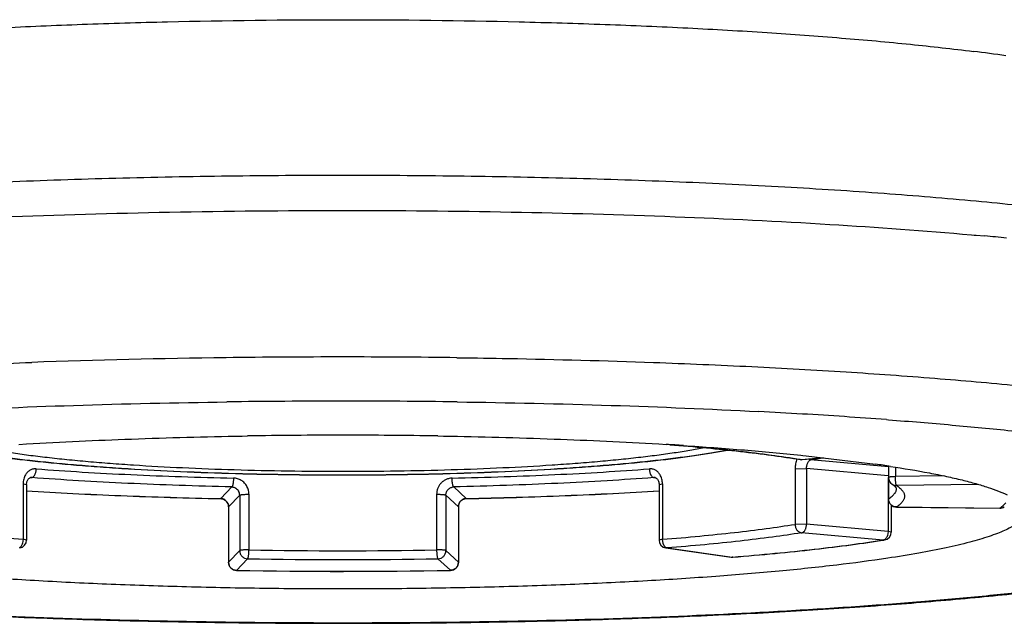
# Model space of a CAD drawing. Units: inches. Extents: x 0 to 11, y 0 to 8.5.
# Drawn here: x 5 to 5.4, y 4 to 4.2 of the extents above; entities that cross this region are included whole.
import ezdxf

# ---------------------------------------------------------------- set-up
doc = ezdxf.new("R2010")
doc.units = ezdxf.units.IN
doc.header["$LTSCALE"] = 0.605
doc.header["$MEASUREMENT"] = 0
doc.layers.get('0').update_dxf_attribs({"linetype": 'CONTINUOUS'})
doc.layers.add('02___PRT_ALL_AXES', color=7, linetype='CONTINUOUS')

msp = doc.modelspace()

# ---------------------------------------------------------------- linework, layer by layer
at = {"color": 7, "linetype": 'CONTINUOUS'}
for p, q in [((5.3452839121, 4.1066708498), (5.346213575, 4.1065889645)), ((5.3461913067, 4.1065857645), (5.3467417318, 4.1065340769)), ((5.346213575, 4.1065889645), (5.346776624, 4.1065390682)), ((5.346776624, 4.1065390682), (5.3494238424, 4.1063013773)), ((5.184116755, 4.0681773422), (5.1847491795, 4.0681703351)), ((5.1841321058, 4.068192754), (5.1847637309, 4.0681846885)), ((5.3186554147, 4.0487975972), (5.3193511334, 4.0487488867)), ((5.3186728162, 4.0488005546), (5.3193544313, 4.0487494439)), ((5.2916984664, 4.036336563), (5.2920818288, 4.0362756677)), ((5.2920818288, 4.0362756677), (5.2988986234, 4.0368955401)), ((5.2923021333, 4.0362694516), (5.2990275117, 4.0368810112)), ((5.2949289978, 4.0361992351), (5.2941530142, 4.0364363622)), ((5.319309, 4.0340427925), (5.2949288772, 4.0361992459)), ((5.2900546642, 4.0334118897), (5.2936397946, 4.0334709896)), ((5.2900546642, 4.0334118897), (5.2900546642, 4.0160234303)), ((5.3192354396, 4.0312070217), (5.2936397949, 4.0334709896)), ((5.2936397949, 4.0334709896), (5.2936397949, 4.0160825301)), ((5.3193028991, 4.0342450009), (5.3193028991, 4.0306715213)), ((5.3215034268, 4.0339085086), (5.3215034268, 4.0309513039)), ((5.0482398053, 4.0287231988), (5.0482398053, 4.0113347394)), ((5.0482398053, 4.0287231988), (5.0492972083, 4.0284930332)), ((5.0492972931, 4.0284930295), (5.0492972931, 4.0111045722)), ((5.0502845564, 4.0305650462), (5.0509303304, 4.0306578178)), ((5.0505320103, 4.0306421955), (5.0505335299, 4.0306424131)), ((5.0509302501, 4.0306578064), (5.0511108494, 4.0307099404)), ((5.2457959974, 4.0306597707), (5.2464358796, 4.0305703545)), ((5.2461907254, 4.0306448362), (5.246192385, 4.030644605)), ((5.2474324266, 4.028495372), (5.2474324266, 4.0111069147)), ((5.2474325113, 4.0284954228), (5.2484894966, 4.0287255081)), ((5.2484894966, 4.0287255081), (5.2484894966, 4.0113370487)), ((5.3192354396, 4.0306715213), (5.3192354396, 4.0138185622)), ((5.319309, 4.0305781986), (5.319309, 4.0239491668)), ((5.3193450959, 4.0302393232), (5.3193450959, 4.0239968824)), ((5.3366726634, 4.0311576224), (5.3215034268, 4.0309513039)), ((5.3474297928, 4.0285360099), (5.3218024473, 4.0281874495)), ((5.1136201812, 4.0277314144), (5.1101498543, 4.0240754569)), ((5.1189736293, 4.0254214424), (5.1189736293, 4.008032983)), ((5.1777616671, 4.0254221204), (5.1777616671, 4.0080336609)), ((5.1870141045, 4.0240854179), (5.1831107184, 4.0277321641)), ((5.3218548475, 4.0272610736), (5.3218550323, 4.0272592119)), ((5.3218554548, 4.0272609382), (5.3218581518, 4.0272538021)), ((5.322253093, 4.0278557138), (5.3222793479, 4.0278363867)), ((5.3222822891, 4.0278562227), (5.322308714, 4.0278368952)), ((5.1101499891, 4.024075598), (5.1100974772, 4.0240602139)), ((5.1160645262, 4.0251736825), (5.112600827, 4.0215247073)), ((5.1160645262, 4.0251736825), (5.1160645262, 4.0077852231)), ((5.1845647577, 4.0215370894), (5.1806674626, 4.0251781451)), ((5.1806674626, 4.0251781451), (5.1806674626, 4.0077896857)), ((5.1870672915, 4.0240700328), (5.1870141196, 4.024085403)), ((5.3552496612, 4.0219102776), (5.3560387239, 4.0227479958)), ((5.1125866371, 4.0214947245), (5.1126008261, 4.0215247063)), ((5.1125866371, 4.0214947245), (5.1125866371, 4.0041062648)), ((5.112600827, 4.0215247073), (5.112600827, 4.0041362478)), ((5.1845647577, 4.0215370894), (5.1845647577, 4.00414863)), ((5.1845647588, 4.0215370884), (5.1845827593, 4.0215033319)), ((5.1845827593, 4.0215033319), (5.1845827593, 4.004114872)), ((5.3201921606, 4.0220442657), (5.3201921606, 4.0135968555)), ((5.3217788479, 4.0214493487), (5.321809, 4.0214651012)), ((5.3217788479, 4.0214493487), (5.3541495161, 4.0210589041)), ((5.3218073557, 4.021465121), (5.3541900296, 4.0210745316)), ((5.3541796681, 4.0210746566), (5.3541495161, 4.0210589041)), ((5.3541900296, 4.0210745316), (5.3552496612, 4.0219102776)), ((5.2936397949, 4.0160825301), (5.2900546642, 4.0160234303)), ((5.3192354396, 4.0138185622), (5.2936397949, 4.0160825301)), ((5.3176919932, 4.0111128047), (5.2920945412, 4.0133769325)), ((5.3192354396, 4.0138185622), (5.319028663, 4.0125468392)), ((5.3201920964, 4.0135970271), (5.3192354396, 4.0138185622)), ((5.0482398053, 4.0113347394), (5.0480525596, 4.0100810425)), ((5.0492972083, 4.0111045722), (5.0482398053, 4.0113347394)), ((5.247432479, 4.0111087386), (5.2474324266, 4.0111069147)), ((5.2484894966, 4.0113370487), (5.2474325772, 4.0111087386)), ((5.2486851409, 4.0100569495), (5.2484894966, 4.0113370487)), ((5.2490617506, 4.0092650163), (5.2486851409, 4.0100569495)), ((5.3178935782, 4.0111632278), (5.3176921606, 4.0111127899)), ((5.3180776915, 4.0111267778), (5.3180833029, 4.0111276484)), ((5.1160645262, 4.0077852231), (5.112600827, 4.0041362478)), ((5.1845647577, 4.00414863), (5.1806674626, 4.0077896857)), ((5.2495864417, 4.0086309716), (5.2700267555, 4.0057746704)), ((5.2499341581, 4.0086226071), (5.2703705381, 4.0057668557)), ((5.112600827, 4.0041362478), (5.1125866371, 4.0041062648)), ((5.1185494069, 4.0052701952), (5.1150867759, 4.0016223453)), ((5.1820836975, 4.0016299299), (5.17818633, 4.0052710532)), ((5.1845827593, 4.004114872), (5.1845647577, 4.00414863)), ((5.2703705381, 4.0057668557), (5.2705733181, 4.0057839682)), ((5.2705818876, 4.0057593819), (5.2703727403, 4.0057665479)), ((5.1150494872, 4.001606547), (5.1150866371, 4.0016221992)), ((5.1820827593, 4.0016308064), (5.1821346541, 4.0016154109))]:
    msp.add_line(p, q, dxfattribs=at)
for points in [[(5.0492972824, 4.0284901013), (5.0493085884, 4.0287738384), (5.0493407019, 4.0290379874), (5.0493927153, 4.0292907733), (5.049463401, 4.0295290618), (5.0495504125, 4.0297483337), (5.0496543533, 4.0299513067), (5.0497713382, 4.0301308596), (5.0498995162, 4.0302857949), (5.0500434043, 4.0304201119), (5.0502025257, 4.0305284572), (5.050372639, 4.0306043346), (5.0505334825, 4.0306424037)], [(5.2461907508, 4.0306448267), (5.2463540923, 4.0306067253), (5.2465270516, 4.0305298103), (5.2466889969, 4.0304191951), (5.2468357388, 4.0302811636), (5.2469664706, 4.0301211625), (5.2470851475, 4.0299357314), (5.2471896012, 4.0297268823), (5.2472761746, 4.0295018042), (5.2473456608, 4.0292571962), (5.2473956199, 4.028997829), (5.2474247647, 4.0287269764), (5.2474324395, 4.0284954228)], [(5.1100974107, 4.0240602236), (5.1103531784, 4.0240412505), (5.1106959946, 4.023972602), (5.1110256185, 4.0238566564), (5.1113375158, 4.0236959163), (5.1116250084, 4.023493866), (5.111882176, 4.0232551328), (5.1121054745, 4.0229835018), (5.1122507896, 4.0227559256)], [(5.1122508169, 4.0227559473), (5.1123077744, 4.022649969), (5.112437452, 4.0223492096), (5.1125276899, 4.0220357979), (5.1125770907, 4.0217127321), (5.1125866355, 4.0214946792)], [(5.1845827479, 4.0215033061), (5.1845843125, 4.0215913545), (5.1846137112, 4.0218962925), (5.1846796634, 4.0221957813), (5.1847813794, 4.022486143), (5.1849168949, 4.0227627455), (5.1850838847, 4.0230211727), (5.1852803802, 4.0232581911), (5.1855028206, 4.0234699965), (5.1857476333, 4.023653338), (5.1860123758, 4.023806193), (5.1862926798, 4.023926077), (5.1865840536, 4.0240108043), (5.1868837723, 4.0240590816), (5.1870673418, 4.0240700336)]]:
    msp.add_lwpolyline(points, dxfattribs=at)
for centre, radius, start, end in [((5.229627294, 2.7862255669), 1.325500418, 84.5172901528, 84.8146260106), ((5.1483229465, 1.2412336542), 2.8271851917, 89.9994485856, 90.7404117712), ((5.1483470771, 1.2363406386), 2.8320782072, 89.27601375, 89.9999377247), ((5.1448181337, 1.4450223661), 2.6233683499, 90.7213862879, 92.0506491316), ((5.1483171657, 1.3385796967), 2.7160097618, 89.9993040665, 90.7648277521), ((5.1483484276, 1.3332509557), 2.7213385026, 89.245798277, 89.9999636242), ((5.1743233674, 2.0677600131), 1.9863124628, 86.5939702887, 86.9900117849), ((5.1869810746, 2.2791898276), 1.774504111, 85.7439803413, 86.5963596726), ((5.2920757346, 4.0387591792), 0.0025, 260.9372831368, 275.1957940891), ((5.2919440917, 4.0379318174), 0.0016619259, 260.9312514108, 274.5432177969), ((5.2922121522, 4.0372496202), 0.0009840086, 262.0311588639, 275.2451526616), ((5.2531343908, 4.2830592613), 0.2503730143, 279.6093052817, 280.4390590573), ((5.050807556, 4.0287191782), 0.0019425046, 86.3669628781, 98.1029648085), ((5.2459175948, 4.0286676786), 0.001995778, 82.1419062225, 93.5024519031), ((5.3218028991, 4.0306715213), 0.0025, 180, 236.867214138), ((5.3217535607, 4.0306007965), 0.0024138188, 236.9305974845, 271.171193516), ((5.1135037449, 4.0251700918), 0.0025607833, 0.0763844194, 29.3348789062), ((5.1138534508, 4.0254179464), 0.0051201797, 0.0391215712, 29.2308161563), ((5.3152745427, 4.0182174203), 0.0119170055, 53.9815372908, 56.7851133656), ((5.110048931, 4.0215213802), 0.002551897, 0.0654279422, 29.420423591), ((5.321809, 4.0239491668), 0.0025, 179.9879097479, 269.3089502107), ((5.3541796681, 4.0235587222), 0.0025, 269.3027450564, 304.5184388598), ((5.3542265907, 4.0234957723), 0.0024215449, 268.8897151258, 304.4474129276), ((5.3176921606, 4.0135968555), 0.0025, 278.7884381278, 0.0039315977), ((5.0467972931, 4.0111045722), 0.0025, 278.2016138296, 360), ((5.2499324266, 4.0111069147), 0.0025, 179.9581989497, 262.0450783771), ((5.31782455, 4.0127494179), 0.0016419739, 265.3753227467, 278.7417312647), ((5.1483500291, 5.5358697324), 1.5281191399, 268.8984841742, 271.1028372995), ((5.249796002, 4.0101237908), 0.001507129, 262.0090960658, 275.1934957495), ((5.1150866371, 4.0041062648), 0.0025, 180, 268.9807653517), ((5.1483459903, 5.5612780865), 1.5562933763, 268.9029555381, 271.0986556838), ((5.1820827593, 4.004114872), 0.0025, 271.0586670148, 359.9999570924), ((5.2703727403, 4.0082506136), 0.0025, 262.0359634096, 274.6506004413), ((5.2702363712, 4.0072696248), 0.0015092504, 262.0178161834, 275.184063247), ((5.1483486379, 5.8415298508), 1.8402246244, 268.962906251, 271.0518162873), ((5.1483785274, 5.8392918229), 1.8379708812, 268.9621266275, 271.0507631972)]:
    msp.add_arc(centre, radius, start, end, dxfattribs=at)
for points, knots in [([(4.9004706604, 4.1114224871), (4.9081902518, 4.112576492), (4.9246440255, 4.1147282788), (4.950749281, 4.1174443259), (4.979489681, 4.1198116618), (5.0104813928, 4.1217948869), (5.0433110251, 4.1233676421), (5.0775422654, 4.1245064164), (5.112711453, 4.1251956721), (5.136421003, 4.1253494694), (5.1483501553, 4.1253494694)], [0, 0, 0, 0, 0.0942457652, 0.2003246262, 0.3168833503, 0.4424226192, 0.5752809489, 0.7137231613, 0.8559617398, 1, 1, 1, 1]), ([(5.1483501553, 4.1253494694), (5.1602808734, 4.1253494694), (5.1839956504, 4.1251952517), (5.2191697703, 4.1245063181), (5.2534026868, 4.1233670454), (5.2862294221, 4.1217943142), (5.3172177583, 4.1198111052), (5.3459557953, 4.1174437822), (5.3720586071, 4.1147281919), (5.3885106611, 4.1125763356), (5.3962292125, 4.1114224493)], [0, 0, 0, 0, 0.1440574162, 0.2863404897, 0.4247792513, 0.5576176532, 0.6831460541, 0.7996955141, 0.9057667026, 1, 1, 1, 1]), ([(4.946682386, 4.1062473197), (4.9616973094, 4.1076166561), (4.993251783, 4.1099759717), (5.0424059169, 4.1124431991), (5.0946066096, 4.1139543339), (5.1302661737, 4.11429209), (5.1483501553, 4.11429209)], [0, 0, 0, 0, 0.2240426672, 0.4701248868, 0.7312780793, 1, 1, 1, 1]), ([(5.1483501553, 4.11429209), (5.1659402037, 4.11429209), (5.2006521183, 4.1139718728), (5.2515293545, 4.1125406362), (5.2995978584, 4.1102000433), (5.3305226712, 4.1079661098), (5.3452839121, 4.1066708498)], [0, 0, 0, 0, 0.2676835779, 0.5282291987, 0.7745017871, 1, 1, 1, 1]), ([(4.9369484246, 4.0594497227), (4.9455600432, 4.0603009672), (4.9634423805, 4.0618802051), (4.9911678376, 4.0638498625), (5.0205512673, 4.0654925814), (5.0406652752, 4.0663411334), (5.0509463052, 4.0667106731)], [0, 0, 0, 0, 0.2272362075, 0.4713704032, 0.7298541561, 1, 1, 1, 1]), ([(5.1847637309, 4.0681846885), (5.1899192006, 4.0681182747), (5.2102443791, 4.0678002715), (5.2305661607, 4.0672564227), (5.2457281225, 4.0667116031)], [0, 0, 0, 0, 0.2536396869, 1, 1, 1, 1]), ([(5.2457281225, 4.0667116031), (5.2560065884, 4.0663422638), (5.2761158387, 4.0654941663), (5.3054927871, 4.0638523305), (5.3332131293, 4.0618837175), (5.3510925563, 4.0603053345), (5.3597029898, 4.059454555)], [0, 0, 0, 0, 0.2701333031, 0.5286117884, 0.7727497481, 1, 1, 1, 1]), ([(5.018075608, 4.0513321472), (5.0333731584, 4.0521368371), (5.0646954588, 4.0534349969), (5.096036316, 4.0541333212), (5.1120628732, 4.05434748)], [0, 0, 0, 0, 0.4886864003, 1, 1, 1, 1]), ([(5.1841691971, 4.0543536951), (5.2002762897, 4.0541412678), (5.2317733226, 4.0534437438), (5.2632516878, 4.0521408124), (5.2786247218, 4.0513321512)], [0, 0, 0, 0, 0.5113355888, 1, 1, 1, 1]), ([(5.1483501553, 3.9851228354), (5.1320346451, 3.9851228354), (5.0998069163, 3.9854098086), (5.0524953099, 3.9866938527), (5.0143933576, 3.9884775817), (4.9854346623, 3.990331708), (4.9651702036, 3.9918817469), (4.9460705163, 3.9936072118), (4.9282567641, 3.9954960709), (4.9118412144, 3.9975370092), (4.8969280557, 3.9997143362), (4.8836103764, 4.0020141662), (4.8719720037, 4.0044200244), (4.8633800981, 4.0065826566), (4.8574177175, 4.0083887059), (4.8536134343, 4.0096982073), (4.8502749312, 4.0110222565), (4.8474064286, 4.0123587843), (4.8450108938, 4.0137066942), (4.8430885799, 4.0150659266), (4.8416378314, 4.0164407247), (4.8406585386, 4.0178422112), (4.8402526412, 4.0190701373), (4.8402079034, 4.020021435), (4.8403340414, 4.0209781386), (4.8408454844, 4.022203331), (4.841936422, 4.0235962606), (4.8434977528, 4.0249668498), (4.8455311001, 4.026323267), (4.8480379171, 4.0276685315), (4.851017157, 4.0290022974), (4.8544654995, 4.0303231286), (4.858378558, 4.031628735), (4.8627512943, 4.0329169505), (4.8694609894, 4.0346792714), (4.8789560914, 4.0367888909), (4.8916403107, 4.0391320169), (4.9059537082, 4.0413576371), (4.9218062862, 4.0434526439), (4.9390980357, 4.0454012831), (4.9577195232, 4.0471904945), (4.9705720939, 4.048239418), (4.977199767, 4.0487384473)], [0, 0, 0, 0, 0.1071086472, 0.2115644249, 0.310690781, 0.3574947276, 0.402058833, 0.4441083707, 0.4833872398, 0.5196533316, 0.5526965335, 0.5823189562, 0.6083624776, 0.6307009295, 0.6404523874, 0.6492533131, 0.6571060861, 0.6640195319, 0.6700132124, 0.6751280576, 0.6794386479, 0.6830732731, 0.6862475612, 0.687764954, 0.689293352, 0.6925506656, 0.6963285312, 0.7008190191, 0.7061350564, 0.7123421821, 0.7194750468, 0.727550069, 0.7365742746, 0.7465489107, 0.7574709376, 0.7821110314, 0.8103804012, 0.8421372729, 0.8771945836, 0.915347502, 0.9563672536, 1, 1, 1, 1]), ([(5.3193544313, 4.0487494439), (5.3259862856, 4.0482507178), (5.338847315, 4.0472023401), (5.357481614, 4.0454138574), (5.3747863407, 4.0434658061), (5.3906519366, 4.0413712183), (5.4049782573, 4.0391458756), (5.4176751866, 4.0368028794), (5.4271807141, 4.0346932927), (5.4338985841, 4.0329309701), (5.4382772482, 4.0316426737), (5.442196087, 4.0303369521), (5.4456500531, 4.0290159762), (5.448634749, 4.0276820379), (5.4511468401, 4.0263365902), (5.4531852474, 4.0249799881), (5.4547514137, 4.0236092533), (5.4558470048, 4.0222163179), (5.4563626137, 4.0209909601), (5.4564918702, 4.0200338502), (5.4564501464, 4.0190825536), (5.4560480347, 4.017854256), (5.4550724981, 4.0164521182), (5.4536252429, 4.0150768574), (5.4517062328, 4.0137172276), (5.4493138065, 4.0123689348), (5.4464481879, 4.0110320267), (5.4431123338, 4.0097075877), (5.4393104596, 4.0083976864), (5.4333508523, 4.006590988), (5.4247617433, 4.0044276009), (5.4131259537, 4.0020209335), (5.3998098845, 3.9997202796), (5.3848973903, 3.9975421455), (5.3684815939, 3.9955004208), (5.3506667322, 3.9936108095), (5.3315651287, 3.9918846437), (5.3112980071, 3.9903339592), (5.2823345069, 3.9884790364), (5.2442253116, 3.9866945356), (5.1969039605, 3.9854099298), (5.1646692827, 3.9851228354), (5.1483501553, 3.9851228354)], [0, 0, 0, 0, 0.043645976, 0.0846804062, 0.1228492981, 0.157923551, 0.1896982106, 0.2179859178, 0.2426446378, 0.2535760344, 0.2635599869, 0.2725933975, 0.280677466, 0.2878191471, 0.2940347415, 0.2993586603, 0.3038561112, 0.3076394817, 0.3109000145, 0.3124288799, 0.3139459138, 0.3171171869, 0.3207465629, 0.3250506131, 0.3301582402, 0.3361443735, 0.3430501773, 0.3508953296, 0.3596887174, 0.369432756, 0.3917568571, 0.4177868567, 0.4473966035, 0.4804280574, 0.5166833052, 0.5559521994, 0.5979926235, 0.6425484042, 0.6893447749, 0.788457779, 0.8929019415, 1, 1, 1, 1]), ([(5.2916819843, 4.0362903818), (5.2886558129, 4.036773028), (5.2822714641, 4.037695683), (5.2722130106, 4.0389207402), (5.2612504246, 4.040047809), (5.2536441604, 4.0407062671), (5.2497045535, 4.0410200054)], [0, 0, 0, 0, 0.2175779031, 0.4579485933, 0.7193969363, 1, 1, 1, 1]), ([(5.2508235913, 4.0409548535), (5.2546431054, 4.0406464919), (5.2620250003, 4.0400000557), (5.2726800233, 4.0388977001), (5.2810390076, 4.0378796175), (5.2872842057, 4.0370136341), (5.2902538385, 4.0365651081), (5.2916984664, 4.036336563)], [0, 0, 0, 0, 0.2794048456, 0.5402847886, 0.781021671, 0.8933553619, 1, 1, 1, 1]), ([(5.027833766, 4.0392493867), (5.0294771965, 4.0389367173), (5.0329204532, 4.0383314355), (5.0383214003, 4.0375043141), (5.044166582, 4.0367201711), (5.0504359382, 4.0359813), (5.0571060057, 4.035290491), (5.0641510803, 4.0346500809), (5.071543258, 4.0340626006), (5.0820032866, 4.0333405991), (5.095712377, 4.032594991), (5.1127653865, 4.0319550686), (5.1304087116, 4.0315668524), (5.1423371013, 4.0314802608), (5.1483501553, 4.0314802608)], [0, 0, 0, 0, 0.0415105332, 0.0867384316, 0.135569925, 0.1878410662, 0.2433731969, 0.3019572092, 0.3633698244, 0.4273727581, 0.5621195694, 0.7040209421, 0.8507958146, 1, 1, 1, 1]), ([(5.0282487176, 4.0392928394), (5.0298496554, 4.0389831076), (5.0332170858, 4.0383822517), (5.0385159813, 4.0375597717), (5.0442811767, 4.0367772832), (5.0504883084, 4.0360380473), (5.0571110924, 4.0353454781), (5.0641214148, 4.0347026333), (5.0714895702, 4.0341121888), (5.0819344829, 4.0333857083), (5.0956412483, 4.0326350273), (5.1127061886, 4.0319905627), (5.1303756558, 4.0315993823), (5.1423252739, 4.0315121295), (5.1483501553, 4.0315121295)], [0, 0, 0, 0, 0.0405993254, 0.0851557107, 0.1335033541, 0.1854496363, 0.2407872304, 0.2992916981, 0.3607209134, 0.4248240517, 0.5599737105, 0.7024827974, 0.8499923557, 1, 1, 1, 1]), ([(5.1483501553, 4.0325266522), (5.1426398998, 4.0325266522), (5.1313166221, 4.0326104458), (5.1145799635, 4.0329859885), (5.0984314507, 4.0336045616), (5.0854745899, 4.0343249574), (5.0756152756, 4.0350221802), (5.0686733769, 4.0355882395), (5.0620791164, 4.0362043998), (5.0558612712, 4.0368677425), (5.0500468677, 4.0375755452), (5.044661256, 4.0383242183), (5.0397277665, 4.0391106103), (5.0365991947, 4.0396859096), (5.0351152279, 4.0399825155)], [0, 0, 0, 0, 0.150776335, 0.2989804482, 0.4420171291, 0.5774636535, 0.6416061957, 0.7029931953, 0.7613652955, 0.816478225, 0.8680984577, 0.9160186211, 0.9600416142, 1, 1, 1, 1]), ([(5.2615849146, 4.0399824819), (5.2601009453, 4.0396858773), (5.2569723694, 4.0391105805), (5.2520388754, 4.0383241918), (5.2466532623, 4.0375755218), (5.2408388603, 4.0368677221), (5.2346210193, 4.0362043824), (5.2280267657, 4.0355882249), (5.2210848764, 4.0350221682), (5.2112255788, 4.0343249487), (5.1982687437, 4.0336045564), (5.1821202659, 4.0329859863), (5.1653836468, 4.0326104454), (5.1540603967, 4.0325266522), (5.1483501553, 4.0325266522)], [0, 0, 0, 0, 0.0399585063, 0.0839816001, 0.1319018443, 0.1835221384, 0.2386351106, 0.2970072356, 0.3583942434, 0.4225367782, 0.5579832468, 0.7010198276, 0.8492238108, 1, 1, 1, 1]), ([(5.1483501553, 4.0315121295), (5.1543750451, 4.0315121295), (5.1663246797, 4.0315993826), (5.1839941704, 4.031990564), (5.2010591314, 4.0326350304), (5.2147659117, 4.0333857134), (5.2252108342, 4.0341121958), (5.2325789951, 4.0347026418), (5.2395893216, 4.0353454882), (5.2462121083, 4.0360380591), (5.252419241, 4.0367772968), (5.2581844358, 4.0375597871), (5.263483329, 4.038382269), (5.2668507571, 4.0389831263), (5.2684516936, 4.0392928588)], [0, 0, 0, 0, 0.1500077267, 0.2975173613, 0.4400264999, 0.5751761863, 0.6392793275, 0.7007085376, 0.7592129909, 0.8145505615, 0.8664968098, 0.9148444094, 0.9594007399, 1, 1, 1, 1]), ([(5.1483501553, 4.0314802608), (5.1543632369, 4.0314802608), (5.1662917163, 4.0315668556), (5.1839351566, 4.0319550736), (5.2009882855, 4.0325950095), (5.2146974434, 4.0333406209), (5.2251575293, 4.0340626388), (5.2325497362, 4.0346501206), (5.2395948371, 4.0352905468), (5.2462648993, 4.0359813562), (5.2525342277, 4.036720229), (5.2583793604, 4.0375043851), (5.2637802521, 4.0383315029), (5.2672234731, 4.0389367791), (5.2688668787, 4.039249446)], [0, 0, 0, 0, 0.1492044521, 0.2959804525, 0.4378820602, 0.5726292942, 0.6366322917, 0.6980451362, 0.7566290654, 0.8121612424, 0.8644318244, 0.9132627089, 0.9584902018, 1, 1, 1, 1]), ([(5.2906105769, 4.0364550632), (5.2905190353, 4.0362227759), (5.2903579788, 4.0357392575), (5.2901845836, 4.034985144), (5.2900790832, 4.0342041959), (5.2900546934, 4.0336758584), (5.2900546642, 4.0334118897)], [0, 0, 0, 0, 0.2408368497, 0.4906197236, 0.7453747622, 1, 1, 1, 1]), ([(5.2936397949, 4.0334709896), (5.2936398079, 4.0336348923), (5.2936574102, 4.0339617299), (5.2937330379, 4.0344396666), (5.2938550282, 4.0348897488), (5.2940173168, 4.0352947252), (5.2942120385, 4.0356402983), (5.2944317448, 4.0359145791), (5.2946685303, 4.0361082014), (5.2948443913, 4.0361821206), (5.2949290097, 4.0361992342)], [0, 0, 0, 0, 0.1539010252, 0.3066744743, 0.4535672328, 0.5908466191, 0.7153060068, 0.8247503624, 0.918936567, 1, 1, 1, 1]), ([(4.8278785221, 4.0323100701), (4.8278665963, 4.0312246994), (4.827972883, 4.0296091857), (4.8283970239, 4.0275358134), (4.8289982206, 4.0256342821), (4.8300573329, 4.0234774618), (4.8316846004, 4.0212323602), (4.833496967, 4.0193204009), (4.835373432, 4.0176645607), (4.8372956903, 4.0162324026), (4.8392799523, 4.0149816045), (4.8413490145, 4.0138563488), (4.8435183606, 4.0128001453), (4.8458054177, 4.0117879334), (4.8490988095, 4.0104619679), (4.8535748876, 4.0088940553), (4.8594028502, 4.0071527145), (4.8658255071, 4.0054913717), (4.8755848195, 4.0032718478), (4.8893211749, 4.0006786988), (4.9075992953, 3.9978873337), (4.9281365878, 3.9953207277), (4.950768907, 3.9929958995), (4.9752994806, 3.9909337271), (5.0014997315, 3.9891543569), (5.0291205689, 3.9876733027), (5.0578991055, 3.9865065877), (5.0875625692, 3.9856644509), (5.1178119357, 3.9851569443), (5.1381420932, 3.9850431635), (5.1483501552, 3.9850431635)], [0, 0, 0, 0, 0.0097551773, 0.0144606181, 0.0189945363, 0.0276481277, 0.0359170374, 0.0438230986, 0.0512790094, 0.0583842207, 0.0653427821, 0.0723413994, 0.0795414673, 0.0870221723, 0.0948144137, 0.1114440231, 0.1296239946, 0.1494660689, 0.1710551624, 0.2195641418, 0.2750583529, 0.3372086103, 0.4055563072, 0.4795195631, 0.5584397458, 0.6415602178, 0.7281061855, 0.817287725, 0.9082567474, 1, 1, 1, 1]), ([(5.0489687084, 4.031512509), (5.0487260581, 4.0311056711), (5.0484515236, 4.0304259991), (5.0482707725, 4.029471068), (5.0482398064, 4.0289734145), (5.0482398053, 4.0287231988)], [0, 0, 0, 0, 0.4880549192, 0.7422044217, 1, 1, 1, 1]), ([(5.052314048, 4.0333765734), (5.0521502119, 4.0333888171), (5.0518208993, 4.0333894848), (5.0513326607, 4.033318841), (5.050859549, 4.0331769266), (5.0504096066, 4.0329655829), (5.0499888069, 4.0326889847), (5.0494699599, 4.0322340756), (5.0491486856, 4.0318142665), (5.0489687084, 4.031512509)], [0, 0, 0, 0, 0.1221670981, 0.2438584614, 0.3655843801, 0.4880881315, 0.6122293885, 0.7387357227, 1, 1, 1, 1]), ([(5.0511108494, 4.0307099404), (5.0511972711, 4.0307451542), (5.0513697969, 4.0308468133), (5.0515985337, 4.0310647978), (5.0518044889, 4.0313476827), (5.0519823228, 4.0316863928), (5.0521267813, 4.0320709762), (5.0522336533, 4.0324896745), (5.0522988025, 4.0329287201), (5.0523140476, 4.0332272793), (5.052314048, 4.0333765734)], [0, 0, 0, 0, 0.0912852617, 0.1933785455, 0.3071626746, 0.4320573993, 0.5664982488, 0.7081255221, 0.853961894, 1, 1, 1, 1]), ([(5.052314048, 4.0333765734), (5.0571257828, 4.0330160799), (5.0670071228, 4.0323554872), (5.0821722546, 4.0315527803), (5.0979590665, 4.0309184696), (5.1086764679, 4.0306151156), (5.1141135047, 4.0304917507)], [0, 0, 0, 0, 0.2339570705, 0.4801582838, 0.7363103394, 1, 1, 1, 1]), ([(5.1483501552, 3.9850431635), (5.1585524672, 3.9850431635), (5.1788712892, 3.9851568178), (5.2091040895, 3.9856637596), (5.238751976, 3.9865049591), (5.26751634, 3.9876703923), (5.2951247567, 3.9891498491), (5.3213147112, 3.9909273119), (5.3458375246, 3.9929872103), (5.3684650853, 3.9953095369), (5.3890009, 3.9978738756), (5.4072810274, 4.0006623479), (5.421021367, 4.0032516264), (5.430785296, 4.0054700719), (5.4372121941, 4.0071315025), (5.4430456528, 4.0088699045), (5.448312802, 4.0107039287), (5.4523314348, 4.0123819976), (5.4552807232, 4.0138186847), (5.4573488583, 4.0149534254), (5.4593361254, 4.0162110118), (5.4609300717, 4.0173863284), (5.4621799368, 4.0184187039), (5.4634459798, 4.0195464464), (5.4649741458, 4.0211272722), (5.4665870631, 4.0233524345), (5.467855689, 4.0259949006), (5.4686203037, 4.0290143052), (5.4688097875, 4.0311506778), (5.4688217884, 4.0322428799)], [0, 0, 0, 0, 0.0917138239, 0.1826547128, 0.2718108136, 0.3583348641, 0.4414377475, 0.5203455059, 0.5943025546, 0.6626513719, 0.7248115042, 0.7803241634, 0.8288593146, 0.8504631019, 0.8703241513, 0.8885225591, 0.905167084, 0.9204403584, 0.9276370473, 0.9346502443, 0.9416354667, 0.9487625397, 0.9524360716, 0.9562053192, 0.9640016738, 0.972152765, 0.9808064219, 0.9901810409, 1, 1, 1, 1]), ([(5.1826170174, 4.0304924365), (5.1880538129, 4.030615911), (5.1987706439, 4.0309194746), (5.2145564558, 4.0315540987), (5.2297203145, 4.0323571074), (5.239600709, 4.0330179029), (5.2444119274, 4.0333784965)], [0, 0, 0, 0, 0.2636971889, 0.5198520216, 0.766050586, 1, 1, 1, 1]), ([(5.2477593126, 4.0315161043), (5.2475791049, 4.0318177881), (5.2472574581, 4.0322374211), (5.2467381607, 4.0326919721), (5.2463170758, 4.0329682797), (5.2458668944, 4.0331793361), (5.2453935899, 4.0333209927), (5.244905203, 4.0333914639), (5.2445758072, 4.0333907463), (5.2444119274, 4.0333784965)], [0, 0, 0, 0, 0.2612542029, 0.3877532642, 0.5118889172, 0.6343921724, 0.756123856, 0.8778239192, 1, 1, 1, 1]), ([(5.2444119274, 4.0333784965), (5.2444119277, 4.0332155417), (5.244430025, 4.0328901028), (5.2445071906, 4.0324138729), (5.2446138704, 4.0320340785), (5.2447228649, 4.0317508666), (5.2448411575, 4.0314955265), (5.2450097166, 4.0312139907), (5.2452473348, 4.0309387802), (5.2455091896, 4.0307461658), (5.2457023456, 4.0306756528), (5.2457960943, 4.0306597574)], [0, 0, 0, 0, 0.1502202045, 0.2997866925, 0.4439467436, 0.512937372, 0.5793523533, 0.7032138289, 0.8141756562, 0.9123441642, 1, 1, 1, 1]), ([(5.2484894966, 4.0287255081), (5.2484894989, 4.0289758842), (5.2484584807, 4.0294738472), (5.248277395, 4.0304292831), (5.2480023622, 4.0311092173), (5.2477593126, 4.0315161043)], [0, 0, 0, 0, 0.2578138976, 0.511969009, 1, 1, 1, 1]), ([(5.1136201812, 4.0277314144), (5.1081048051, 4.0278565586), (5.0972329732, 4.0281642841), (5.0812186934, 4.0288077278), (5.0658350688, 4.0296220049), (5.0558113776, 4.0302921315), (5.0509303304, 4.0306578178)], [0, 0, 0, 0, 0.2636898271, 0.5198424909, 0.7660436075, 1, 1, 1, 1]), ([(5.1141144415, 4.0304917294), (5.1141144024, 4.0303287188), (5.1141079169, 4.0300045089), (5.1140805695, 4.0295284991), (5.114035992, 4.0290785198), (5.1139765863, 4.0286722531), (5.1139043884, 4.0283248396), (5.1138326098, 4.0280792184), (5.1137678387, 4.0279236706), (5.1137214354, 4.0278372647), (5.1136743218, 4.027772899), (5.1136382263, 4.0277415071), (5.1136201812, 4.0277314144)], [0, 0, 0, 0, 0.1716179686, 0.3413013507, 0.5018452625, 0.6475384566, 0.7733367563, 0.8752436313, 0.9162858562, 0.9505498555, 0.9782324621, 1, 1, 1, 1]), ([(5.1183216245, 4.027918279), (5.1181110432, 4.0282950926), (5.1175920411, 4.0289973203), (5.1165774062, 4.0298166659), (5.1153928082, 4.0303470833), (5.1145383649, 4.0304819558), (5.1141135047, 4.0304917507)], [0, 0, 0, 0, 0.2516411352, 0.5026481074, 0.7522588302, 1, 1, 1, 1]), ([(5.1826170174, 4.0304924365), (5.1822979785, 4.0304851404), (5.1816572368, 4.0304049299), (5.1807376967, 4.0300977603), (5.1798915217, 4.029613852), (5.1791526964, 4.0289737443), (5.178547594, 4.0282038121), (5.1780992034, 4.0273325686), (5.1778243866, 4.0263942536), (5.1777616935, 4.0257451279), (5.1777616671, 4.0254221204)], [0, 0, 0, 0, 0.1234786406, 0.2479015144, 0.3728178764, 0.498205282, 0.6238280754, 0.7494461138, 0.8750180289, 1, 1, 1, 1]), ([(5.1831107734, 4.0277321116), (5.1830927335, 4.0277422055), (5.1830566496, 4.0277735999), (5.1830095533, 4.0278379664), (5.1829631676, 4.027924373), (5.1828984228, 4.0280799228), (5.1828266805, 4.0283255451), (5.1827545327, 4.0286729591), (5.1826951886, 4.0290792264), (5.1826506867, 4.0295292063), (5.1826234305, 4.030005217), (5.182617017, 4.0303294264), (5.1826170174, 4.0304924365)], [0, 0, 0, 0, 0.0217639922, 0.0494441488, 0.083706473, 0.1247475812, 0.2266533975, 0.3524517273, 0.498145845, 0.6586915831, 0.8283778514, 1, 1, 1, 1]), ([(5.2457959974, 4.0306597707), (5.240915475, 4.0302939829), (5.2308927536, 4.0296236553), (5.21551043, 4.0288090508), (5.1994971495, 4.0281653101), (5.1886258712, 4.0278574181), (5.1831107184, 4.0277321641)], [0, 0, 0, 0, 0.2339485427, 0.480146387, 0.7363017855, 1, 1, 1, 1]), ([(5.3215034268, 4.0309513039), (5.3212164046, 4.0309474001), (5.3208021659, 4.0309339794), (5.320278683, 4.0308967743), (5.3199944813, 4.0308675432), (5.3197953738, 4.0308401109), (5.319669782, 4.0308192152), (5.3195614283, 4.030797102), (5.3194717302, 4.0307744481), (5.3193996108, 4.0307502672), (5.3193424409, 4.0307246549), (5.3193033618, 4.030693286), (5.3193032543, 4.0306715213)], [0, 0, 0, 0, 0.3833772287, 0.5532808083, 0.7008484482, 0.7648601367, 0.8216675644, 0.8709227163, 0.9123377412, 0.9456907305, 0.9709309861, 1, 1, 1, 1]), ([(5.3218565146, 4.0272606312), (5.3218514356, 4.0272757022), (5.3218292474, 4.0273203586), (5.321776253, 4.0274075041), (5.3216830246, 4.0275344293), (5.3215432746, 4.0276963962), (5.3213501969, 4.0278872256), (5.3209856274, 4.0282003072), (5.3206669614, 4.0284269339), (5.3204325812, 4.0285805338)], [0, 0, 0, 0, 0.024339662, 0.0759308015, 0.1561105883, 0.2649619902, 0.4030397738, 0.5711341761, 1, 1, 1, 1]), ([(5.3218028991, 4.0281874556), (5.3217909563, 4.0281986133), (5.3217687535, 4.0282321256), (5.321740836, 4.0282958684), (5.3217130179, 4.0283821204), (5.3216858567, 4.0284900627), (5.3216597327, 4.0286189791), (5.3216247233, 4.028828458), (5.3215867425, 4.0291322024), (5.3215507699, 4.0295384026), (5.3215238277, 4.0299883917), (5.3215073059, 4.0304642808), (5.3215034268, 4.0307883115), (5.3215034268, 4.0309513039)], [0, 0, 0, 0, 0.0175198895, 0.042308931, 0.0746421463, 0.1144734941, 0.1616017614, 0.2155943242, 0.3421116479, 0.4896070728, 0.6526668051, 0.8252801274, 1, 1, 1, 1]), ([(5.0492769057, 4.0264801368), (5.0541213731, 4.0261857787), (5.0639790141, 4.025643287), (5.0789937644, 4.0249733622), (5.0944220389, 4.0244362649), (5.1048372909, 4.024170722), (5.1100974772, 4.0240602139)], [0, 0, 0, 0, 0.239192305, 0.4865422411, 0.7407027601, 1, 1, 1, 1]), ([(5.0492777553, 4.02650064), (5.0541246433, 4.0262055519), (5.0639886336, 4.0256617565), (5.0790147475, 4.0249903735), (5.0944577701, 4.0244520897), (5.1048838454, 4.0241860872), (5.1101498543, 4.0240754569)], [0, 0, 0, 0, 0.2391104101, 0.4864448246, 0.7406361109, 1, 1, 1, 1]), ([(5.1136201812, 4.0277314144), (5.113832101, 4.0277242878), (5.114259013, 4.0276530146), (5.1148527889, 4.0273847091), (5.1153655351, 4.0269712469), (5.1156290175, 4.0266158657), (5.115736162, 4.0264246534)], [0, 0, 0, 0, 0.2454385056, 0.4943754555, 0.746290355, 1, 1, 1, 1]), ([(5.1160645262, 4.0251736825), (5.1160757808, 4.0251855392), (5.116110645, 4.025207059), (5.1161769737, 4.0252335725), (5.1162677255, 4.0252597279), (5.1163818642, 4.0252849162), (5.1165185952, 4.0253087324), (5.1167411742, 4.0253400397), (5.1170635968, 4.0253725885), (5.11749373, 4.0254011831), (5.1179681658, 4.0254197589), (5.1184664875, 4.0254271829), (5.1188044646, 4.0254247185), (5.1189736293, 4.0254214424)], [0, 0, 0, 0, 0.0166937366, 0.0409594518, 0.0730602184, 0.1129224984, 0.1603109442, 0.2147384467, 0.3424281848, 0.4911136658, 0.6548945188, 0.8272217505, 1, 1, 1, 1]), ([(5.1777616671, 4.0254221204), (5.1779294566, 4.0254253733), (5.1782647461, 4.0254278586), (5.1787593247, 4.0254206339), (5.179230738, 4.0254024234), (5.1796590274, 4.02537432), (5.1799808214, 4.0253422949), (5.1802037611, 4.0253114886), (5.180341447, 4.0252879979), (5.1804570381, 4.0252631182), (5.1805496763, 4.0252372646), (5.1806183517, 4.0252109643), (5.1806549687, 4.0251898178), (5.1806674639, 4.0251781439)], [0, 0, 0, 0, 0.17165443, 0.3429226979, 0.5058895817, 0.654140101, 0.7818854892, 0.8365472238, 0.8843163192, 0.9247073306, 0.9574724822, 0.9825095112, 1, 1, 1, 1]), ([(5.1806674626, 4.0251781451), (5.1806674735, 4.0253414609), (5.1806998136, 4.0256697416), (5.1808410167, 4.0261435642), (5.1810704079, 4.0265823162), (5.1813780886, 4.0269686361), (5.1817511724, 4.0272887579), (5.1821755236, 4.0275305338), (5.1826339825, 4.0276849325), (5.1829527037, 4.0277270529), (5.1831112236, 4.0277321238)], [0, 0, 0, 0, 0.1256954986, 0.2520262546, 0.3783160732, 0.5043857928, 0.6298692233, 0.7544136735, 0.877933263, 1, 1, 1, 1]), ([(5.1870141045, 4.0240854179), (5.1922423724, 4.0241966361), (5.2025937403, 4.0244631215), (5.2179264325, 4.0250002532), (5.232846277, 4.025668795), (5.2426409939, 4.0262094075), (5.2474542299, 4.0265025733)], [0, 0, 0, 0, 0.2593455349, 0.5135198643, 0.760853549, 1, 1, 1, 1]), ([(5.1870672915, 4.0240700328), (5.1922896233, 4.0241811247), (5.2026299258, 4.0244472146), (5.2179475648, 4.0249832722), (5.2328558047, 4.025650328), (5.2426440586, 4.0261896121), (5.2474548194, 4.0264820431)], [0, 0, 0, 0, 0.2592773243, 0.5134188435, 0.7607695328, 1, 1, 1, 1]), ([(5.3193450959, 4.0239968824), (5.3195426737, 4.0241265228), (5.3199144276, 4.0243853753), (5.3204218069, 4.0247928287), (5.3208536074, 4.0252018981), (5.3212096065, 4.0256126984), (5.3214894421, 4.0260254687), (5.321692374, 4.0264405881), (5.3218173185, 4.0268578598), (5.3218480781, 4.0271393487), (5.3218500127, 4.0272774664)], [0, 0, 0, 0, 0.165402874, 0.3168263275, 0.4550612865, 0.5811694329, 0.6965722329, 0.8031485201, 0.903317446, 1, 1, 1, 1]), ([(5.322308714, 4.0278368952), (5.3224807967, 4.0277106188), (5.3228034417, 4.0274583952), (5.3232388402, 4.0270616834), (5.323603886, 4.0266634447), (5.3238982771, 4.0262635318), (5.3241215075, 4.0258616942), (5.3242727436, 4.0254578023), (5.3243510259, 4.0250521964), (5.3243555645, 4.0246458397), (5.3242862781, 4.0242400674), (5.3241438434, 4.0238359201), (5.3239291761, 4.0234338331), (5.3236431679, 4.0230337183), (5.3232864334, 4.02263531), (5.3228593145, 4.0222384257), (5.3223620633, 4.0218430028), (5.3219995131, 4.0215912047), (5.3218073557, 4.021465121)], [0, 0, 0, 0, 0.0785503631, 0.1505744013, 0.2165350095, 0.2770455083, 0.3329111783, 0.3851698242, 0.4351001611, 0.4841659887, 0.5339090335, 0.5858122075, 0.6411857609, 0.7010998239, 0.766383156, 0.8376653377, 0.9154194366, 1, 1, 1, 1]), ([(5.1122717322, 4.0227749085), (5.1121645093, 4.0229655715), (5.1119006794, 4.0233200571), (5.1113869993, 4.0237322091), (5.1107912635, 4.023999178), (5.1103628121, 4.0240691754), (5.110149987, 4.0240755968)], [0, 0, 0, 0, 0.2529784972, 0.5045742458, 0.7537552981, 1, 1, 1, 1]), ([(5.1870145588, 4.0240854138), (5.1868552979, 4.0240807856), (5.1865352159, 4.0240394116), (5.186074898, 4.0238857684), (5.1856492992, 4.0236444817), (5.1852755286, 4.0233248326), (5.1849675886, 4.0229390626), (5.1847382051, 4.0225009821), (5.1845970451, 4.0220279175), (5.1845647692, 4.0217001568), (5.1845647577, 4.0215370894)], [0, 0, 0, 0, 0.1225610068, 0.246408838, 0.3710890749, 0.4965397952, 0.6224584837, 0.7485121001, 0.8745625834, 1, 1, 1, 1]), ([(5.3193450959, 4.0239968824), (5.3193396788, 4.023993328), (5.3193237087, 4.0239818589), (5.3193095227, 4.0239633071), (5.3193093734, 4.0239496943)], [0, 0, 0, 0, 0.3224613133, 1, 1, 1, 1]), ([(5.3198601036, 4.0224671568), (5.3197775161, 4.0225764396), (5.3196294585, 4.0228088668), (5.3194135877, 4.0233120332), (5.3193450959, 4.0237249051), (5.3193450959, 4.0239968824)], [0, 0, 0, 0, 0.2508674781, 0.501895163, 1, 1, 1, 1]), ([(5.321809, 4.0214651012), (5.3216219119, 4.0214687243), (5.3212458414, 4.0215200546), (5.3207130832, 4.0217212651), (5.3202373908, 4.0220386306), (5.3199743378, 4.0223159979), (5.3198601036, 4.0224671568)], [0, 0, 0, 0, 0.2480796433, 0.4981125872, 0.748810429, 1, 1, 1, 1]), ([(5.0066661325, 4.0160201622), (5.0096687332, 4.0155412753), (5.0159984347, 4.0146264057), (5.0259647681, 4.0134124082), (5.0368163759, 4.0122966684), (5.0443427057, 4.0116450925), (5.0482398053, 4.0113347394)], [0, 0, 0, 0, 0.2179790393, 0.4584377448, 0.7197298048, 1, 1, 1, 1]), ([(5.2484894966, 4.0113370487), (5.2523859821, 4.0116474876), (5.259911019, 4.012299226), (5.2707605902, 4.013415212), (5.2807247063, 4.0146294341), (5.2870528645, 4.0155444632), (5.2900546642, 4.0160234303)], [0, 0, 0, 0, 0.2802826444, 0.5415788217, 0.7820333352, 1, 1, 1, 1]), ([(5.2900546642, 4.0160234303), (5.2900546642, 4.0158606728), (5.2900815017, 4.0155340501), (5.2901967118, 4.0150587105), (5.2903852364, 4.0146134751), (5.2906383796, 4.0142152642), (5.2909480016, 4.0138793557), (5.2913025552, 4.0136178193), (5.2916892142, 4.0134432672), (5.2919618059, 4.0133874857), (5.2920965159, 4.0133767578)], [0, 0, 0, 0, 0.1337619071, 0.2680136632, 0.4003597688, 0.5293309187, 0.6539169599, 0.7737213585, 0.8889383982, 1, 1, 1, 1]), ([(5.2920965159, 4.0133767578), (5.2922001037, 4.0133916392), (5.2924124766, 4.0134586764), (5.2927049946, 4.0136477562), (5.2929711011, 4.0139207918), (5.2932028947, 4.0142652482), (5.293392261, 4.0146692127), (5.2935333635, 4.0151177767), (5.2936196229, 4.0155939443), (5.2936397949, 4.0159196204), (5.2936397949, 4.0160825301)], [0, 0, 0, 0, 0.0938476214, 0.1963757693, 0.3094735806, 0.4333942712, 0.5670460416, 0.7082026889, 0.8539082993, 1, 1, 1, 1]), ([(5.2920945412, 4.0133769325), (5.2890499759, 4.0128911417), (5.2826313663, 4.0119625317), (5.272524436, 4.010730988), (5.2615192546, 4.0095989399), (5.2538863614, 4.0089374852), (5.2499341581, 4.0086226071)], [0, 0, 0, 0, 0.2179504002, 0.4584133028, 0.7197236722, 1, 1, 1, 1]), ([(5.0480525596, 4.0100810425), (5.0479996906, 4.0099119383), (5.047876162, 4.0095950507), (5.0476275979, 4.0091794788), (5.0473344758, 4.0088604946), (5.0471016849, 4.0087169912), (5.0469849176, 4.008671804)], [0, 0, 0, 0, 0.2919946142, 0.5579705467, 0.7936550452, 1, 1, 1, 1]), ([(5.2705754689, 4.0057588469), (5.2750004326, 4.0061188591), (5.283560224, 4.0068724896), (5.295927844, 4.0081538465), (5.3073435454, 4.0095428613), (5.314616555, 4.0105835884), (5.3180797531, 4.0111270839)], [0, 0, 0, 0, 0.2785387902, 0.5390956481, 0.7800601747, 1, 1, 1, 1]), ([(5.2705758197, 4.0057835785), (5.2749680309, 4.0061418377), (5.2834628124, 4.0068909416), (5.2957331884, 4.0081639111), (5.3070521582, 4.0095425521), (5.3142608691, 4.0105743427), (5.3176919932, 4.0111128047)], [0, 0, 0, 0, 0.2787562891, 0.5394094417, 0.7803045043, 1, 1, 1, 1]), ([(5.319028663, 4.0125468392), (5.318999636, 4.0124618077), (5.3189362435, 4.012296738), (5.3188063806, 4.0120261748), (5.3186345855, 4.0117500375), (5.3184114372, 4.0114885354), (5.3181656839, 4.0112878267), (5.3179843731, 4.0111956356), (5.3178935782, 4.0111632278)], [0, 0, 0, 0, 0.1460412998, 0.2870488787, 0.487328982, 0.6728717511, 0.8433029042, 1, 1, 1, 1]), ([(5.1189736293, 4.008032983), (5.1188044599, 4.0080362591), (5.118466463, 4.008038722), (5.1179681067, 4.0080312978), (5.1174936316, 4.00801272), (5.1170634749, 4.0079841206), (5.1167410481, 4.007951562), (5.1165184761, 4.0079202474), (5.1163817552, 4.0078964355), (5.1162676344, 4.0078712585), (5.1161769144, 4.0078451076), (5.1161106173, 4.0078185961), (5.1160757771, 4.0077970758), (5.1160645262, 4.0077852231)], [0, 0, 0, 0, 0.1727829048, 0.3451251422, 0.5089211053, 0.6576161172, 0.7853047598, 0.8397286257, 0.887115453, 0.9269721305, 0.9590594338, 0.9833118265, 1, 1, 1, 1]), ([(5.1160645262, 4.0077852231), (5.1160645262, 4.0074613902), (5.1161946623, 4.0068057304), (5.1167473238, 4.0059750263), (5.1175719358, 4.00541295), (5.1182262962, 4.0052750829), (5.1185503364, 4.0052711744)], [0, 0, 0, 0, 0.2495063078, 0.4998743669, 0.7503158518, 1, 1, 1, 1]), ([(5.1185503364, 4.0052711744), (5.1185661994, 4.0052815829), (5.1185974053, 4.0053137583), (5.1186374514, 4.0053779687), (5.1186770654, 4.005464316), (5.118732612, 4.0056203745), (5.1187940031, 4.0058661499), (5.1188557992, 4.0062134839), (5.1189066327, 4.0066197487), (5.1189447709, 4.0070697703), (5.1189681293, 4.0075457897), (5.1189736293, 4.007869967), (5.1189736293, 4.008032983)], [0, 0, 0, 0, 0.0201212805, 0.0466350305, 0.0800991061, 0.120633702, 0.222183831, 0.348246597, 0.4946541363, 0.6562224995, 0.8271169166, 1, 1, 1, 1]), ([(5.1806674626, 4.0077896857), (5.1806549671, 4.0078013596), (5.1806183496, 4.0078225064), (5.1805496734, 4.007848807), (5.1804570347, 4.0078746608), (5.1803414431, 4.0078995407), (5.1802037569, 4.0079230316), (5.1799808171, 4.0079538381), (5.1796590233, 4.0079858633), (5.1792307345, 4.0080139665), (5.1787593222, 4.0080321765), (5.1782647448, 4.0080394004), (5.1779294561, 4.0080369143), (5.1777616671, 4.0080336609)], [0, 0, 0, 0, 0.0174908188, 0.0425281308, 0.0752935121, 0.1156847015, 0.1634539216, 0.2181157269, 0.345861112, 0.4941114626, 0.657078054, 0.8283459542, 1, 1, 1, 1]), ([(5.1777616671, 4.0080336609), (5.1777616671, 4.0078706703), (5.1777671606, 4.0075465704), (5.1777905459, 4.0070706442), (5.177828727, 4.0066206739), (5.1778796049, 4.0062143867), (5.1779414627, 4.0058669991), (5.1780029271, 4.00562118), (5.1780585668, 4.0054650953), (5.1780982375, 4.0053787124), (5.1781383366, 4.0053144653), (5.1781695812, 4.0052822709), (5.1781854641, 4.0052718621)], [0, 0, 0, 0, 0.1728479963, 0.3436789988, 0.505224415, 0.6516453859, 0.7777263892, 0.8792947602, 0.9198413571, 0.9533261695, 0.9798618564, 1, 1, 1, 1]), ([(5.1781854641, 4.0052718621), (5.1785091379, 4.0052762644), (5.1791628222, 4.0054153124), (5.1799860039, 4.0059787666), (5.1805375485, 4.0068101183), (5.1806674626, 4.00746584), (5.1806674626, 4.0077896857)], [0, 0, 0, 0, 0.2494713443, 0.4999160454, 0.7504192476, 1, 1, 1, 1]), ([(5.2499324266, 4.0086228491), (5.2498526917, 4.0086355661), (5.2496897664, 4.0086861505), (5.2494610025, 4.0088228633), (5.2492461998, 4.0090188446), (5.2491212392, 4.0091780611), (5.2490617506, 4.0092650163)], [0, 0, 0, 0, 0.2182798374, 0.4551804304, 0.7151775708, 1, 1, 1, 1]), ([(5.1150866371, 4.0016221992), (5.1147625807, 4.0016261078), (5.1141081792, 4.0017639945), (5.1132835393, 4.0023261283), (5.1127309224, 4.0031568484), (5.112600827, 4.003812467), (5.112600827, 4.0041362478)], [0, 0, 0, 0, 0.2496965684, 0.5001569638, 0.7505339016, 1, 1, 1, 1]), ([(5.1845647577, 4.00414863), (5.1845647577, 4.0038247219), (5.1844347962, 4.003168953), (5.1838832009, 4.0023376228), (5.1830600543, 4.0017742357), (5.1824064172, 4.0016352085), (5.1820827593, 4.0016308064)], [0, 0, 0, 0, 0.2496288974, 0.5001198901, 0.7505408338, 1, 1, 1, 1])]:
    msp.add_open_spline(points, degree=3, knots=knots, dxfattribs=at)
at = {"layer": '02___PRT_ALL_AXES', "color": 7, "linetype": 'CONTINUOUS'}
for p, q in [((5.0468972385, 4.0410319306), (5.0493377424, 4.0411782563)), ((5.1168320065, 4.0436588612), (5.1185606182, 4.0436871118)), ((5.178103476, 4.0436876863), (5.1799467713, 4.0436575404)), ((5.2473328764, 4.0411800085), (5.2497746136, 4.0410336633)), ((5.2918698565, 4.0376737997), (5.2924710538, 4.0376120201)), ((5.2924710538, 4.0376120201), (5.2935444926, 4.0375005284)), ((5.2935444926, 4.0375005284), (5.3152711768, 4.0348615092))]:
    msp.add_line(p, q, dxfattribs=at)
for centre, radius, start, end in [((5.263546457, 3.5067427835), 0.6624717667, 81.972002325, 82.8582613466), ((5.1483093553, 2.1669880072), 1.8769348728, 89.9987545311, 90.9081553543), ((5.1483494515, 2.1617310655), 1.882191814, 89.0942203499, 89.9999785748), ((5.1723482013, 2.7689642848), 1.2744235376, 86.2782082248, 86.5169034394), ((5.2528708725, 3.5932330708), 0.4460151069, 81.3488231028, 81.9575782075)]:
    msp.add_arc(centre, radius, start, end, dxfattribs=at)
for points, knots in [([(4.9518262878, 4.1642037562), (4.9583620546, 4.1650139509), (4.9720783866, 4.1665297353), (4.9935565814, 4.1684582733), (5.0167088647, 4.1701274322), (5.0412843658, 4.1715206206), (5.0670194241, 4.1726202934), (5.1028321058, 4.1736888844), (5.1300462835, 4.1740019385), (5.1483501553, 4.1740019385)], [0, 0, 0, 0, 0.1003548551, 0.2102607398, 0.3285857866, 0.4540505244, 0.5853327174, 0.7210840788, 1, 1, 1, 1]), ([(5.1483501553, 4.1740019385), (5.1667797872, 4.1740019385), (5.194177409, 4.1736846773), (5.2302248378, 4.1726013214), (5.2561125751, 4.1714867808), (5.2808170124, 4.1700750898), (5.3040693047, 4.1683842414), (5.3256139347, 4.1664313094), (5.3393624173, 4.1648957941), (5.3459078187, 4.1640748516)], [0, 0, 0, 0, 0.2793541194, 0.4152647737, 0.5466390418, 0.6721080444, 0.7903294393, 0.9000082826, 1, 1, 1, 1]), ([(5.0493377424, 4.0411782563), (5.0602696298, 4.0418235024), (5.0827617108, 4.0428745354), (5.1052700501, 4.0434644788), (5.1168320065, 4.0436588612)], [0, 0, 0, 0, 0.486393729, 1, 1, 1, 1]), ([(5.1799467713, 4.0436575404), (5.1914898198, 4.0434629832), (5.2139620754, 4.0428733257), (5.2364181145, 4.0418239976), (5.2473328764, 4.0411800085)], [0, 0, 0, 0, 0.5135895692, 1, 1, 1, 1]), ([(5.2550733895, 4.0407000656), (5.2614492366, 4.04028517), (5.2737248233, 4.0393920327), (5.2859825356, 4.0382764769), (5.2918698565, 4.0376737997)], [0, 0, 0, 0, 0.5191447076, 1, 1, 1, 1]), ([(5.3199597719, 4.0341736055), (5.3240275177, 4.0335539487), (5.3298857315, 4.032575063), (5.3373352934, 4.0310760675), (5.3421903836, 4.0299689981), (5.3465304607, 4.0288362589), (5.3503455852, 4.0276816676), (5.3536267439, 4.0265089281), (5.3556062958, 4.0256515312), (5.3564972645, 4.0252114987)], [0, 0, 0, 0, 0.3271674073, 0.4721085949, 0.6041580921, 0.7230618859, 0.8286914719, 0.9209879829, 1, 1, 1, 1]), ([(5.3618501553, 4.0198561469), (5.3618501553, 4.0195281408), (5.3617169571, 4.0188300031), (5.361155795, 4.0178387099), (5.3602584554, 4.0168716613), (5.3590292341, 4.0159180458), (5.3574668193, 4.0149726813), (5.3555701617, 4.0140353016), (5.3533405433, 4.013106505), (5.3497357444, 4.0118131134), (5.3444041552, 4.0102643268), (5.3370423368, 4.0085417485), (5.328462591, 4.0068864903), (5.3223284994, 4.0058933271), (5.3190693514, 4.0054040327)], [0, 0, 0, 0, 0.0211434893, 0.0447295891, 0.0725398329, 0.105659092, 0.1447137481, 0.1900682779, 0.2419146186, 0.3003259658, 0.436861209, 0.5994959964, 0.7875587983, 1, 1, 1, 1]), ([(5.1483501553, 3.9957894142), (5.1401496717, 3.9957894142), (5.123845859, 3.9958956464), (5.0996621877, 3.9963687465), (5.0761237277, 3.9971520878), (5.0535539086, 3.9982325743), (5.0322479959, 3.9995964725), (5.0124878789, 4.0012225286), (4.9945373923, 4.0030900512), (4.9832231897, 4.0045682325), (4.9779145484, 4.0053615555)], [0, 0, 0, 0, 0.1440087614, 0.2863079447, 0.4247589056, 0.5575828966, 0.6830951854, 0.7996604218, 0.9057396882, 1, 1, 1, 1]), ([(5.3190693514, 4.0054040327), (5.3137611892, 4.0046071208), (5.3024432026, 4.0031224314), (5.2844803643, 4.0012470794), (5.2646956485, 3.9996139148), (5.2433545089, 3.9982439099), (5.2207406616, 3.9971584608), (5.1971513855, 3.9963714731), (5.1729122677, 3.9958961452), (5.1565701679, 3.9957894142), (5.1483501553, 3.9957894142)], [0, 0, 0, 0, 0.0941033833, 0.2000839134, 0.316603157, 0.4421165907, 0.5749802594, 0.7135005829, 0.8558901624, 1, 1, 1, 1])]:
    msp.add_open_spline(points, degree=3, knots=knots, dxfattribs=at)

doc.saveas('drawing.dxf')
